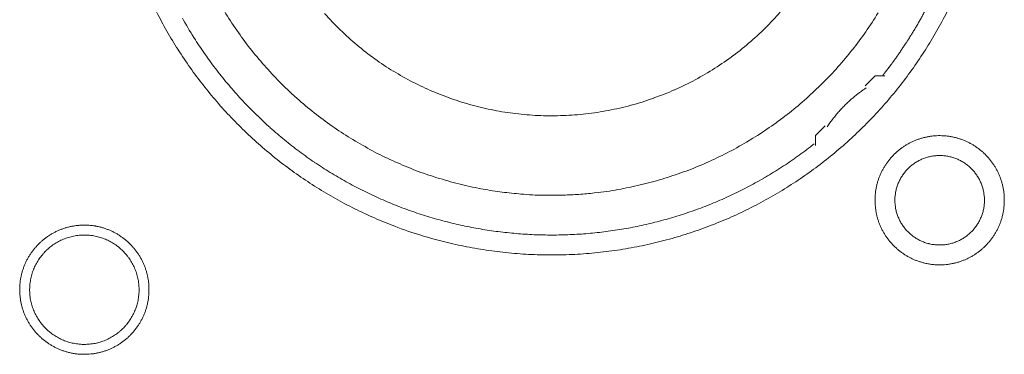
# Model space of a CAD drawing. Units: millimetres. Extents: x -560 to 1260, y -1157 to 1524.
# Drawn here: x 7 to 32, y -384 to -375 of the extents above; entities that cross this region are included whole.
import ezdxf

# ---------------------------------------------------------------- set-up
doc = ezdxf.new("R2010")
doc.units = ezdxf.units.MM
doc.header["$LTSCALE"] = 50.8
doc.layers.get('0').update_dxf_attribs({"lineweight": 0})
doc.layers.add('_U+30EC_U+30A4_U+30E4_U+30FC 1', color=7, linetype='Continuous', lineweight=0)

# ---------------------------------------------------------------- blocks, each defined once
blk = doc.blocks.new('グループ-6')
at = {"layer": '_U+30EC_U+30A4_U+30E4_U+30FC 1', "color": 0, "lineweight": 0, "flags": 128}
for points in [[(-304.736, -598.052, 0.01232), (-304.473, -598.54), (-304.473, -598.541, 0.01226), (-304.187, -599.015), (-304.187, -599.016, 0.012208), (-303.879, -599.474), (-303.879, -599.475, 0.012167), (-303.549, -599.917, 0.01213), (-303.199, -600.343, 0.012115), (-302.829, -600.751, 0.012111), (-302.439, -601.141, 0.01212), (-302.031, -601.512, 0.012141), (-301.605, -601.862, 0.012167), (-301.163, -602.191), (-301.162, -602.192, 0.012208), (-300.704, -602.5), (-300.703, -602.5, 0.01226), (-300.229, -602.786), (-300.229, -602.786, 0.01232), (-299.74, -603.049), (-299.739, -603.049, 0.012387), (-299.237, -603.288), (-299.236, -603.288, 0.01246), (-298.72, -603.503), (-298.653, -603.529, 0.018824), (-297.989, -603.757), (-297.922, -603.777, 0.012642), (-297.374, -603.928, 0.012708), (-296.818, -604.051), (-296.816, -604.052, 0.012768), (-296.251, -604.147), (-296.248, -604.147, 0.012816), (-295.674, -604.214), (-295.672, -604.214, 0.012853), (-295.09, -604.252), (-295.087, -604.252, 0.012839), (-294.498, -604.259), (-294.495, -604.259, 0.012857), (-293.909, -604.237), (-293.906, -604.237, 0.012835), (-293.328, -604.185), (-293.325, -604.184, 0.012793), (-292.756, -604.103), (-292.754, -604.103, 0.012739), (-292.193, -603.994), (-292.191, -603.994, 0.012675), (-291.641, -603.857), (-291.639, -603.857, 0.012605), (-291.1, -603.694), (-291.098, -603.693, 0.012532), (-290.57, -603.504), (-290.569, -603.504, 0.012459), (-290.053, -603.29), (-290.052, -603.289, 0.012387), (-289.55, -603.05), (-289.549, -603.05, 0.01232), (-289.06, -602.788), (-289.06, -602.787, 0.01226), (-288.585, -602.502), (-288.585, -602.501, 0.012208), (-288.126, -602.194), (-288.126, -602.193, 0.012167), (-287.683, -601.864, 0.01213), (-287.257, -601.514, 0.012115), (-286.849, -601.143, 0.012111), (-286.459, -600.754, 0.01212), (-286.089, -600.346, 0.012141), (-285.739, -599.92, 0.012167), (-285.409, -599.477), (-285.409, -599.477, 0.012209), (-285.101, -599.018), (-285.101, -599.018, 0.01226), (-284.815, -598.544), (-284.815, -598.543, 0.01232), (-284.552, -598.055)], [(-303.077, -597.91, 0.019727), (-302.77, -598.398), (-302.77, -598.399, 0.009818), (-302.437, -598.865), (-302.437, -598.866, 0.019522), (-302.078, -599.311), (-302.077, -599.312, 0.009725), (-301.694, -599.734, 0.019385), (-301.288, -600.133), (-301.147, -600.26, 0.019332), (-300.712, -600.626, 0.009668), (-300.256, -600.966, 0.019344), (-299.781, -601.278, 0.009694), (-299.288, -601.563), (-299.288, -601.564, 0.019443), (-298.778, -601.82), (-298.778, -601.82, 0.009767), (-298.254, -602.046), (-298.253, -602.047, 0.019621), (-297.714, -602.243), (-297.713, -602.243, 0.009871), (-297.162, -602.408), (-297.16, -602.408, 0.019844), (-296.597, -602.54), (-296.454, -602.568, 0.014981), (-295.972, -602.646, 0.010045), (-295.486, -602.7), (-295.435, -602.705, 0.020139), (-294.843, -602.735), (-294.743, -602.736, 0.010089), (-294.346, -602.732), (-294.345, -602.732, 0.010076), (-293.951, -602.712, 0.010047), (-293.557, -602.676), (-293.46, -602.665, 0.019991), (-292.883, -602.578), (-292.881, -602.577, 0.009949), (-292.315, -602.456), (-292.313, -602.456, 0.019765), (-291.758, -602.302), (-291.756, -602.302, 0.009836), (-291.213, -602.116), (-291.213, -602.116, 0.019553), (-290.683, -601.9), (-290.682, -601.899, 0.009738), (-290.168, -601.653, 0.019403), (-289.669, -601.377), (-289.506, -601.279, 0.01934), (-289.032, -600.967, 0.009666), (-288.575, -600.627, 0.019334), (-288.14, -600.261, 0.009686), (-287.726, -599.871), (-287.726, -599.871, 0.01942), (-287.335, -599.456), (-287.334, -599.456, 0.009752), (-286.968, -599.019), (-286.967, -599.018, 0.019588), (-286.625, -598.558), (-286.625, -598.558, 0.009852), (-286.31, -598.077)], [(-300.444, -598.092, 0.018807), (-300.045, -598.511), (-300.044, -598.512, 0.018669), (-299.617, -598.897), (-299.616, -598.898, 0.018536), (-299.165, -599.248), (-299.164, -599.249, 0.018418), (-298.69, -599.564), (-298.689, -599.564, 0.018324), (-298.195, -599.842), (-298.194, -599.843, 0.018261), (-297.681, -600.084, 0.018231), (-297.152, -600.287, 0.018251), (-296.609, -600.451, 0.018289), (-296.056, -600.575), (-296.055, -600.575, 0.018368), (-295.493, -600.658), (-295.492, -600.658, 0.018474), (-294.924, -600.7), (-294.923, -600.7, 0.018601), (-294.35, -600.699), (-294.348, -600.699, 0.018738), (-293.774, -600.656), (-293.771, -600.656, 0.018874), (-293.197, -600.569), (-293.195, -600.568, 0.018993), (-292.623, -600.436), (-292.62, -600.436, 0.019045), (-292.055, -600.259), (-292.052, -600.258, 0.019016), (-291.506, -600.041), (-291.503, -600.04, 0.018906), (-290.98, -599.784), (-290.978, -599.783, 0.018773), (-290.48, -599.491), (-290.478, -599.49, 0.018635), (-290.007, -599.165), (-290.005, -599.164, 0.018505), (-289.561, -598.805), (-289.561, -598.805, 0.018392), (-289.145, -598.416), (-289.145, -598.416, 0.018305), (-288.76, -597.998)], [(-304.077, -598.207), (-304.048, -598.26, 0.016483), (-303.745, -598.764), (-303.713, -598.814, 0.011051), (-303.446, -599.208, 0.011094), (-303.161, -599.59), (-303.16, -599.591, 0.011132), (-302.856, -599.963), (-302.855, -599.964, 0.011164), (-302.533, -600.325), (-302.532, -600.326, 0.011166), (-302.191, -600.675), (-302.189, -600.676, 0.011171), (-301.835, -601.008), (-301.834, -601.009, 0.011149), (-301.467, -601.322), (-301.466, -601.323, 0.011114), (-301.089, -601.617), (-301.088, -601.618, 0.011073), (-300.701, -601.894), (-300.7, -601.895, 0.011027), (-300.303, -602.151), (-300.302, -602.152, 0.010977), (-299.897, -602.39), (-299.896, -602.39, 0.010926), (-299.482, -602.609), (-299.481, -602.609, 0.010874), (-299.06, -602.809), (-299.059, -602.809, 0.010824), (-298.631, -602.99), (-298.631, -602.99, 0.010777), (-298.196, -603.152), (-298.196, -603.152, 0.010733), (-297.756, -603.295), (-297.755, -603.295, 0.010694), (-297.311, -603.418), (-297.31, -603.418, 0.010661), (-296.862, -603.522), (-296.861, -603.522, 0.010635), (-296.409, -603.607, 0.010612), (-295.953, -603.672, 0.010602), (-295.496, -603.718, 0.0106), (-295.037, -603.745, 0.010606), (-294.577, -603.752, 0.01062), (-294.117, -603.74, 0.010635), (-293.658, -603.708), (-293.658, -603.708, 0.010661), (-293.2, -603.656), (-293.199, -603.656, 0.010694), (-292.743, -603.585), (-292.743, -603.585, 0.010733), (-292.29, -603.494), (-292.289, -603.494, 0.010777), (-291.839, -603.383), (-291.838, -603.383, 0.010824), (-291.392, -603.253), (-291.392, -603.253, 0.010875), (-290.95, -603.103), (-290.949, -603.103, 0.010926), (-290.513, -602.933), (-290.512, -602.932, 0.010977), (-290.082, -602.743), (-290.081, -602.743, 0.011027), (-289.657, -602.533), (-289.656, -602.533, 0.011073), (-289.24, -602.304), (-289.238, -602.303, 0.011114), (-288.83, -602.054), (-288.829, -602.053, 0.011149), (-288.429, -601.784), (-288.427, -601.783, 0.011171), (-288.037, -601.495), (-288.036, -601.494, 0.002789), (-287.94, -601.419, 0.002789)], [(-286.611, -599.992), (-286.623, -599.999, 0.007471), (-286.691, -600.045, 0.004587), (-286.758, -600.093), (-286.763, -600.097, 0.009163), (-286.838, -600.153), (-286.851, -600.163, 0.009148), (-286.948, -600.242, 0.009142), (-287.042, -600.325, 0.009139), (-287.134, -600.411, 0.009139), (-287.222, -600.5, 0.009142), (-287.306, -600.592, 0.009148), (-287.388, -600.688, 0.009152), (-287.465, -600.786), (-287.467, -600.788, 0.009163), (-287.539, -600.886), (-287.54, -600.888, 0.008602), (-287.606, -600.985), (-287.608, -600.989)], [(-286.388, -602.863), (-286.388, -602.869, 0.010252), (-286.386, -602.947, 0.013375), (-286.38, -603.025), (-286.38, -603.031, 0.013335), (-286.368, -603.118), (-286.368, -603.118, 0.013279), (-286.353, -603.204), (-286.353, -603.204, 0.013212), (-286.333, -603.288), (-286.333, -603.288, 0.013137), (-286.309, -603.371), (-286.309, -603.371, 0.013058), (-286.28, -603.451), (-286.28, -603.451, 0.012978), (-286.248, -603.53), (-286.248, -603.53, 0.012901), (-286.212, -603.607), (-286.211, -603.607, 0.012828), (-286.172, -603.681), (-286.171, -603.681, 0.012763), (-286.128, -603.753), (-286.128, -603.753, 0.012708), (-286.081, -603.823), (-286.081, -603.823, 0.012664), (-286.03, -603.89, 0.012628), (-285.976, -603.954, 0.012613), (-285.919, -604.016, 0.012612), (-285.859, -604.074, 0.012626), (-285.796, -604.13, 0.012647), (-285.731, -604.182), (-285.731, -604.182, 0.012684), (-285.662, -604.231), (-285.662, -604.231, 0.012734), (-285.592, -604.276), (-285.592, -604.276, 0.012795), (-285.518, -604.318), (-285.518, -604.318, 0.012864), (-285.443, -604.356), (-285.443, -604.356, 0.012939), (-285.365, -604.391), (-285.365, -604.391, 0.013018), (-285.285, -604.421), (-285.285, -604.421, 0.013098), (-285.204, -604.447), (-285.204, -604.447, 0.013177), (-285.12, -604.469), (-285.115, -604.471, 0.016567), (-285.019, -604.49), (-285.014, -604.491, 0.013321), (-284.926, -604.504, 0.013372), (-284.838, -604.511), (-284.838, -604.511, 0.013378), (-284.749, -604.514), (-284.748, -604.514, 0.013396), (-284.659, -604.512), (-284.658, -604.512, 0.013376), (-284.57, -604.506), (-284.57, -604.506, 0.013336), (-284.483, -604.495), (-284.482, -604.495, 0.01328), (-284.397, -604.479), (-284.396, -604.479, 0.013213), (-284.312, -604.459), (-284.312, -604.459, 0.013138), (-284.23, -604.435), (-284.23, -604.435, 0.013059), (-284.149, -604.406), (-284.149, -604.406, 0.012979), (-284.07, -604.374), (-284.07, -604.374, 0.012901), (-283.994, -604.338), (-283.994, -604.338, 0.012829), (-283.919, -604.298), (-283.919, -604.298, 0.012764), (-283.847, -604.254), (-283.847, -604.254, 0.012708), (-283.777, -604.207), (-283.777, -604.207, 0.012664), (-283.71, -604.156, 0.012628), (-283.646, -604.103, 0.012613), (-283.585, -604.046, 0.012612), (-283.526, -603.986, 0.012626), (-283.471, -603.923, 0.012647), (-283.418, -603.857), (-283.418, -603.857, 0.012685), (-283.37, -603.789), (-283.37, -603.789, 0.012734), (-283.324, -603.718), (-283.324, -603.718, 0.012795), (-283.282, -603.645), (-283.282, -603.645, 0.012864), (-283.244, -603.569), (-283.244, -603.569, 0.012939), (-283.21, -603.491), (-283.21, -603.491, 0.013018), (-283.179, -603.412), (-283.179, -603.412, 0.0131), (-283.153, -603.33), (-283.151, -603.325, 0.01648), (-283.127, -603.231), (-283.126, -603.226, 0.013264), (-283.109, -603.14, 0.013321), (-283.097, -603.053), (-283.097, -603.053, 0.013374), (-283.089, -602.965), (-283.089, -602.964, 0.013373), (-283.086, -602.875), (-283.086, -602.875, 0.013387), (-283.088, -602.785), (-283.088, -602.785, 0.013376), (-283.094, -602.696), (-283.094, -602.696, 0.013335), (-283.105, -602.609), (-283.106, -602.609, 0.01328), (-283.121, -602.523), (-283.121, -602.523, 0.013212), (-283.141, -602.439), (-283.141, -602.438, 0.013138), (-283.165, -602.356), (-283.165, -602.356, 0.013059), (-283.194, -602.275), (-283.194, -602.275, 0.012979), (-283.226, -602.197), (-283.226, -602.196, 0.012901), (-283.262, -602.12), (-283.262, -602.12, 0.012829), (-283.302, -602.046), (-283.302, -602.045, 0.012764), (-283.346, -601.973), (-283.346, -601.973, 0.012708), (-283.393, -601.904), (-283.393, -601.904, 0.012664), (-283.444, -601.837, 0.012628), (-283.498, -601.772, 0.012613), (-283.555, -601.711, 0.012612), (-283.615, -601.652, 0.012626), (-283.677, -601.597, 0.012647), (-283.743, -601.545), (-283.743, -601.545, 0.012684), (-283.811, -601.496), (-283.811, -601.496, 0.012734), (-283.882, -601.45), (-283.882, -601.45, 0.012794), (-283.955, -601.409), (-283.956, -601.409, 0.012863), (-284.031, -601.37), (-284.031, -601.37, 0.012939), (-284.109, -601.336), (-284.109, -601.336, 0.013018), (-284.188, -601.306), (-284.189, -601.306, 0.013097), (-284.27, -601.279), (-284.27, -601.279, 0.013177), (-284.353, -601.257), (-284.359, -601.256, 0.016566), (-284.455, -601.236), (-284.46, -601.235, 0.013321), (-284.547, -601.223, 0.013371), (-284.635, -601.215), (-284.636, -601.215, 0.013377), (-284.725, -601.212), (-284.726, -601.212, 0.013396), (-284.815, -601.214), (-284.815, -601.214, 0.013376), (-284.904, -601.221), (-284.904, -601.221, 0.013336), (-284.991, -601.232), (-284.992, -601.232, 0.01328), (-285.077, -601.247), (-285.077, -601.247, 0.013213), (-285.161, -601.267), (-285.162, -601.267, 0.013138), (-285.244, -601.292), (-285.244, -601.292, 0.013058), (-285.325, -601.32), (-285.325, -601.32, 0.012979), (-285.404, -601.352), (-285.404, -601.352, 0.012901), (-285.48, -601.389), (-285.48, -601.389, 0.012828), (-285.555, -601.429), (-285.555, -601.429, 0.012763), (-285.627, -601.472), (-285.627, -601.472, 0.012708), (-285.696, -601.519), (-285.696, -601.519, 0.012664), (-285.763, -601.57, 0.012628), (-285.828, -601.624, 0.012613), (-285.889, -601.681, 0.012612), (-285.948, -601.741, 0.012626), (-286.003, -601.804, 0.012647), (-286.055, -601.869), (-286.055, -601.869, 0.012685), (-286.104, -601.938), (-286.104, -601.938, 0.012734), (-286.15, -602.008), (-286.15, -602.008, 0.012795), (-286.192, -602.082), (-286.192, -602.082, 0.012864), (-286.23, -602.157), (-286.23, -602.157, 0.012939), (-286.264, -602.235), (-286.264, -602.235, 0.013019), (-286.295, -602.315), (-286.295, -602.315, 0.013099), (-286.321, -602.396), (-286.321, -602.396, 0.013176), (-286.343, -602.48), (-286.343, -602.48, 0.013248), (-286.361, -602.565), (-286.361, -602.565, 0.01331), (-286.375, -602.651), (-286.375, -602.652, 0.013364), (-286.383, -602.739), (-286.384, -602.745, 0.016733), (-286.388, -602.846), (-286.388, -602.851), (-286.388, -602.863)], [(-285.88, -602.863), (-285.88, -602.88, 0.020788), (-285.876, -602.955), (-285.875, -602.966, 0.0118), (-285.869, -603.019), (-285.869, -603.019, 0.011749), (-285.861, -603.072), (-285.861, -603.072, 0.0117), (-285.85, -603.124), (-285.85, -603.124, 0.011645), (-285.837, -603.175), (-285.837, -603.176, 0.011585), (-285.821, -603.226), (-285.821, -603.226, 0.011523), (-285.804, -603.275), (-285.804, -603.275, 0.011461), (-285.784, -603.323), (-285.784, -603.323, 0.011401), (-285.762, -603.37), (-285.762, -603.37, 0.011343), (-285.738, -603.416), (-285.738, -603.416, 0.011291), (-285.712, -603.46), (-285.712, -603.46, 0.011245), (-285.684, -603.504), (-285.684, -603.504, 0.011206), (-285.654, -603.545), (-285.654, -603.545, 0.011175), (-285.623, -603.586, 0.01115), (-285.589, -603.625, 0.01114), (-285.554, -603.662, 0.011139), (-285.518, -603.698, 0.011149), (-285.479, -603.732, 0.011168), (-285.44, -603.765, 0.011189), (-285.399, -603.795), (-285.399, -603.795, 0.011224), (-285.356, -603.824), (-285.356, -603.824, 0.011267), (-285.312, -603.851), (-285.312, -603.851, 0.011316), (-285.267, -603.876), (-285.267, -603.876, 0.011371), (-285.221, -603.899), (-285.221, -603.899, 0.011431), (-285.173, -603.92), (-285.173, -603.92, 0.011492), (-285.124, -603.939), (-285.124, -603.939, 0.011555), (-285.075, -603.956), (-285.071, -603.957, 0.014528), (-285.014, -603.972), (-285.011, -603.973, 0.011687), (-284.959, -603.985, 0.011738), (-284.907, -603.994), (-284.907, -603.994, 0.011779), (-284.853, -604), (-284.853, -604, 0.011817), (-284.799, -604.005), (-284.799, -604.005, 0.011814), (-284.744, -604.006), (-284.744, -604.006, 0.011825), (-284.689, -604.005), (-284.689, -604.005, 0.011818), (-284.635, -604.002), (-284.635, -604.002, 0.011789), (-284.581, -603.996), (-284.581, -603.996, 0.011749), (-284.528, -603.987), (-284.528, -603.987, 0.0117), (-284.476, -603.976), (-284.476, -603.976, 0.011645), (-284.425, -603.963), (-284.425, -603.963, 0.011585), (-284.375, -603.948), (-284.375, -603.948, 0.011523), (-284.326, -603.93), (-284.325, -603.93, 0.011461), (-284.277, -603.91), (-284.277, -603.91, 0.0114), (-284.23, -603.888), (-284.23, -603.888, 0.011343), (-284.185, -603.864), (-284.185, -603.864, 0.011291), (-284.14, -603.838), (-284.14, -603.838, 0.011244), (-284.097, -603.81), (-284.097, -603.81, 0.011206), (-284.055, -603.78), (-284.055, -603.78, 0.011175), (-284.014, -603.749, 0.01115), (-283.975, -603.716, 0.011139), (-283.938, -603.681, 0.011139), (-283.902, -603.644, 0.011149), (-283.868, -603.606, 0.011168), (-283.836, -603.566, 0.011189), (-283.805, -603.525), (-283.805, -603.525, 0.011224), (-283.776, -603.482), (-283.776, -603.482, 0.011267), (-283.749, -603.438), (-283.749, -603.438, 0.011316), (-283.724, -603.393), (-283.724, -603.393, 0.011372), (-283.701, -603.347), (-283.701, -603.347, 0.011431), (-283.68, -603.299), (-283.68, -603.299, 0.011492), (-283.661, -603.251), (-283.661, -603.251, 0.011555), (-283.645, -603.201), (-283.645, -603.201, 0.011616), (-283.63, -603.15), (-283.63, -603.15, 0.011674), (-283.618, -603.099), (-283.618, -603.099, 0.011726), (-283.609, -603.046), (-283.609, -603.046, 0.011771), (-283.601, -602.993), (-283.601, -602.993, 0.011813), (-283.596, -602.939), (-283.596, -602.935, 0.014765), (-283.594, -602.874), (-283.594, -602.87, 0.011817), (-283.595, -602.815), (-283.595, -602.815, 0.011819), (-283.598, -602.761), (-283.599, -602.761, 0.011789), (-283.605, -602.707), (-283.605, -602.707, 0.011749), (-283.613, -602.654), (-283.613, -602.654, 0.011701), (-283.624, -602.602), (-283.624, -602.602, 0.011645), (-283.637, -602.551), (-283.637, -602.551, 0.011585), (-283.653, -602.501), (-283.653, -602.501, 0.011523), (-283.67, -602.452), (-283.67, -602.452, 0.011461), (-283.69, -602.404), (-283.69, -602.404, 0.0114), (-283.712, -602.357), (-283.712, -602.357, 0.011343), (-283.736, -602.311), (-283.736, -602.311, 0.011291), (-283.762, -602.266), (-283.762, -602.266, 0.011244), (-283.79, -602.223), (-283.79, -602.223, 0.011206), (-283.82, -602.181), (-283.82, -602.181, 0.011175), (-283.851, -602.141, 0.01115), (-283.885, -602.102, 0.011139), (-283.92, -602.064, 0.011139), (-283.956, -602.028, 0.011149), (-283.994, -601.994, 0.011168), (-284.034, -601.962, 0.011189), (-284.075, -601.931), (-284.075, -601.931, 0.011224), (-284.118, -601.902), (-284.118, -601.902, 0.011267), (-284.162, -601.875), (-284.162, -601.875, 0.011317), (-284.207, -601.85), (-284.207, -601.85, 0.011372), (-284.253, -601.827), (-284.253, -601.827, 0.011431), (-284.301, -601.806), (-284.301, -601.806, 0.011493), (-284.349, -601.788), (-284.35, -601.788, 0.011555), (-284.399, -601.771), (-284.399, -601.771, 0.011616), (-284.45, -601.757), (-284.45, -601.757, 0.011674), (-284.501, -601.745), (-284.502, -601.745, 0.011727), (-284.554, -601.735), (-284.554, -601.735, 0.011771), (-284.607, -601.728), (-284.607, -601.728, 0.011814), (-284.661, -601.723), (-284.665, -601.722, 0.014762), (-284.726, -601.72), (-284.73, -601.72, 0.011811), (-284.785, -601.721), (-284.785, -601.721, 0.01182), (-284.839, -601.725), (-284.839, -601.725, 0.01179), (-284.893, -601.731), (-284.893, -601.731, 0.01175), (-284.946, -601.739), (-284.946, -601.739, 0.011701), (-284.998, -601.75), (-284.998, -601.75, 0.011646), (-285.049, -601.763), (-285.049, -601.763, 0.011586), (-285.099, -601.779), (-285.099, -601.779, 0.011524), (-285.148, -601.797), (-285.148, -601.797, 0.011462), (-285.196, -601.816), (-285.197, -601.816, 0.011401), (-285.243, -601.838), (-285.244, -601.838, 0.011344), (-285.289, -601.862), (-285.289, -601.862, 0.011291), (-285.334, -601.888), (-285.334, -601.888, 0.011245), (-285.377, -601.916), (-285.377, -601.916, 0.011206), (-285.419, -601.946), (-285.419, -601.946, 0.011175), (-285.459, -601.977, 0.01115), (-285.498, -602.011, 0.01114), (-285.536, -602.046, 0.011139), (-285.572, -602.082, 0.011149), (-285.606, -602.121, 0.011168), (-285.638, -602.16, 0.011189), (-285.669, -602.201), (-285.669, -602.202, 0.011224), (-285.698, -602.244), (-285.698, -602.244, 0.011267), (-285.725, -602.288), (-285.725, -602.288, 0.011316), (-285.75, -602.333), (-285.75, -602.333, 0.011371), (-285.773, -602.379), (-285.773, -602.38, 0.01143), (-285.794, -602.427), (-285.794, -602.427, 0.011492), (-285.813, -602.476), (-285.813, -602.476, 0.011554), (-285.829, -602.525), (-285.829, -602.525, 0.011615), (-285.844, -602.576), (-285.844, -602.576, 0.011673), (-285.856, -602.628), (-285.856, -602.628, 0.011725), (-285.865, -602.68), (-285.865, -602.68, 0.01177), (-285.873, -602.733), (-285.873, -602.734, 0.011809), (-285.878, -602.787), (-285.878, -602.791, 0.01478), (-285.88, -602.852), (-285.88, -602.856), (-285.88, -602.863)], [(-308.232, -605.149), (-308.232, -605.155, 0.010252), (-308.23, -605.233, 0.013375), (-308.224, -605.311), (-308.224, -605.317, 0.013335), (-308.212, -605.404), (-308.212, -605.404, 0.013279), (-308.197, -605.49), (-308.197, -605.49, 0.013212), (-308.177, -605.574), (-308.177, -605.574, 0.013137), (-308.153, -605.657), (-308.153, -605.657, 0.013058), (-308.124, -605.737), (-308.124, -605.737, 0.012978), (-308.092, -605.816), (-308.092, -605.816, 0.012901), (-308.056, -605.893), (-308.055, -605.893, 0.012828), (-308.015, -605.967), (-308.015, -605.967, 0.012763), (-307.972, -606.039), (-307.972, -606.039, 0.012708), (-307.925, -606.109), (-307.925, -606.109, 0.012664), (-307.874, -606.176, 0.012628), (-307.82, -606.24, 0.012613), (-307.763, -606.302, 0.012612), (-307.703, -606.36, 0.012626), (-307.64, -606.416, 0.012647), (-307.575, -606.468), (-307.575, -606.468, 0.012684), (-307.506, -606.517), (-307.506, -606.517, 0.012734), (-307.436, -606.562), (-307.436, -606.562, 0.012795), (-307.362, -606.604), (-307.362, -606.604, 0.012864), (-307.287, -606.642), (-307.287, -606.642, 0.012939), (-307.209, -606.677), (-307.209, -606.677, 0.013018), (-307.129, -606.707), (-307.129, -606.707, 0.013098), (-307.048, -606.733), (-307.048, -606.733, 0.013177), (-306.964, -606.755), (-306.959, -606.757, 0.016567), (-306.863, -606.776), (-306.858, -606.777, 0.013321), (-306.77, -606.79, 0.013372), (-306.682, -606.797), (-306.682, -606.797, 0.013378), (-306.593, -606.8), (-306.592, -606.8, 0.013396), (-306.503, -606.798), (-306.502, -606.798, 0.013376), (-306.414, -606.792), (-306.414, -606.792, 0.013336), (-306.327, -606.781), (-306.326, -606.781, 0.01328), (-306.241, -606.765), (-306.24, -606.765, 0.013213), (-306.156, -606.745), (-306.156, -606.745, 0.013138), (-306.074, -606.721), (-306.074, -606.721, 0.013059), (-305.993, -606.692), (-305.993, -606.692, 0.012979), (-305.914, -606.66), (-305.914, -606.66, 0.012901), (-305.838, -606.624), (-305.838, -606.624, 0.012829), (-305.763, -606.584), (-305.763, -606.584, 0.012764), (-305.691, -606.54), (-305.691, -606.54, 0.012708), (-305.621, -606.493), (-305.621, -606.493, 0.012664), (-305.554, -606.442, 0.012628), (-305.49, -606.389, 0.012613), (-305.429, -606.332, 0.012612), (-305.37, -606.272, 0.012626), (-305.315, -606.209, 0.012647), (-305.262, -606.143), (-305.262, -606.143, 0.012685), (-305.214, -606.075), (-305.214, -606.075, 0.012734), (-305.168, -606.004), (-305.168, -606.004, 0.012795), (-305.126, -605.931), (-305.126, -605.931, 0.012864), (-305.088, -605.855), (-305.088, -605.855, 0.012939), (-305.054, -605.777), (-305.054, -605.777, 0.013018), (-305.023, -605.698), (-305.023, -605.698, 0.0131), (-304.997, -605.616), (-304.995, -605.611, 0.01648), (-304.971, -605.517), (-304.97, -605.512, 0.013264), (-304.953, -605.426, 0.013321), (-304.941, -605.339), (-304.941, -605.339, 0.013374), (-304.933, -605.251), (-304.933, -605.25, 0.013373), (-304.93, -605.161), (-304.93, -605.161, 0.013387), (-304.932, -605.071), (-304.932, -605.071, 0.013376), (-304.938, -604.982), (-304.938, -604.982, 0.013335), (-304.949, -604.895), (-304.95, -604.895, 0.01328), (-304.965, -604.809), (-304.965, -604.809, 0.013212), (-304.985, -604.725), (-304.985, -604.724, 0.013138), (-305.009, -604.642), (-305.009, -604.642, 0.013059), (-305.038, -604.561), (-305.038, -604.561, 0.012979), (-305.07, -604.483), (-305.07, -604.482, 0.012901), (-305.106, -604.406), (-305.106, -604.406, 0.012829), (-305.146, -604.332), (-305.146, -604.331, 0.012764), (-305.19, -604.259), (-305.19, -604.259, 0.012708), (-305.237, -604.19), (-305.237, -604.19, 0.012664), (-305.288, -604.123, 0.012628), (-305.342, -604.058, 0.012613), (-305.399, -603.997, 0.012612), (-305.459, -603.938, 0.012626), (-305.521, -603.883, 0.012647), (-305.587, -603.831), (-305.587, -603.831, 0.012684), (-305.655, -603.782), (-305.655, -603.782, 0.012734), (-305.726, -603.736), (-305.726, -603.736, 0.012794), (-305.799, -603.695), (-305.8, -603.695, 0.012863), (-305.875, -603.656), (-305.875, -603.656, 0.012939), (-305.953, -603.622), (-305.953, -603.622, 0.013018), (-306.032, -603.592), (-306.033, -603.592, 0.013097), (-306.114, -603.565), (-306.114, -603.565, 0.013177), (-306.197, -603.543), (-306.203, -603.542, 0.016566), (-306.299, -603.522), (-306.304, -603.521, 0.013321), (-306.391, -603.509, 0.013371), (-306.479, -603.501), (-306.48, -603.501, 0.013377), (-306.569, -603.498), (-306.57, -603.498, 0.013396), (-306.659, -603.5), (-306.659, -603.5, 0.013376), (-306.748, -603.507), (-306.748, -603.507, 0.013336), (-306.835, -603.518), (-306.836, -603.518, 0.01328), (-306.921, -603.533), (-306.921, -603.533, 0.013213), (-307.005, -603.553), (-307.006, -603.553, 0.013138), (-307.088, -603.578), (-307.088, -603.578, 0.013058), (-307.169, -603.606), (-307.169, -603.606, 0.012979), (-307.248, -603.638), (-307.248, -603.638, 0.012901), (-307.324, -603.675), (-307.324, -603.675, 0.012828), (-307.399, -603.715), (-307.399, -603.715, 0.012763), (-307.471, -603.758), (-307.471, -603.758, 0.012708), (-307.54, -603.805), (-307.54, -603.805, 0.012664), (-307.607, -603.856, 0.012628), (-307.672, -603.91, 0.012613), (-307.733, -603.967, 0.012612), (-307.792, -604.027, 0.012626), (-307.847, -604.09, 0.012647), (-307.899, -604.155), (-307.899, -604.155, 0.012685), (-307.948, -604.224), (-307.948, -604.224, 0.012734), (-307.994, -604.294), (-307.994, -604.294, 0.012795), (-308.036, -604.368), (-308.036, -604.368, 0.012864), (-308.074, -604.443), (-308.074, -604.443, 0.012939), (-308.108, -604.521), (-308.108, -604.521, 0.013019), (-308.139, -604.601), (-308.139, -604.601, 0.013099), (-308.165, -604.682), (-308.165, -604.682, 0.013176), (-308.187, -604.766), (-308.187, -604.766, 0.013248), (-308.205, -604.851), (-308.205, -604.851, 0.01331), (-308.219, -604.937), (-308.219, -604.938, 0.013364), (-308.227, -605.025), (-308.228, -605.031, 0.016733), (-308.232, -605.132), (-308.232, -605.137), (-308.232, -605.149)], [(-307.978, -605.149), (-307.978, -605.167, 0.0191), (-307.974, -605.256), (-307.973, -605.266, 0.01263), (-307.966, -605.336), (-307.966, -605.336, 0.012577), (-307.955, -605.405), (-307.955, -605.405, 0.012521), (-307.94, -605.473), (-307.94, -605.473, 0.012457), (-307.923, -605.54), (-307.923, -605.54, 0.012388), (-307.902, -605.605), (-307.902, -605.605, 0.012316), (-307.878, -605.669), (-307.878, -605.669, 0.012245), (-307.851, -605.732), (-307.851, -605.732, 0.012177), (-307.821, -605.793), (-307.821, -605.793, 0.012114), (-307.789, -605.852), (-307.789, -605.852, 0.012057), (-307.753, -605.909), (-307.753, -605.909, 0.012009), (-307.715, -605.965), (-307.715, -605.965, 0.01197), (-307.675, -606.018, 0.011938), (-307.632, -606.07, 0.011924), (-307.587, -606.119, 0.011922), (-307.539, -606.166, 0.011932), (-307.489, -606.211, 0.011954), (-307.437, -606.253, 0.011979), (-307.383, -606.293), (-307.383, -606.293, 0.012021), (-307.327, -606.331), (-307.327, -606.331, 0.012071), (-307.269, -606.365), (-307.269, -606.365, 0.01213), (-307.21, -606.397), (-307.21, -606.397, 0.012195), (-307.148, -606.426), (-307.148, -606.426, 0.012264), (-307.086, -606.452), (-307.085, -606.452, 0.012336), (-307.021, -606.475), (-307.021, -606.476, 0.012407), (-306.955, -606.495), (-306.955, -606.496, 0.012475), (-306.888, -606.512), (-306.888, -606.512, 0.012537), (-306.82, -606.526), (-306.82, -606.526, 0.01259), (-306.75, -606.536), (-306.75, -606.536, 0.012641), (-306.68, -606.543), (-306.675, -606.543, 0.0158), (-306.595, -606.546), (-306.59, -606.546, 0.012644), (-306.518, -606.545), (-306.518, -606.545, 0.012648), (-306.447, -606.54), (-306.447, -606.54, 0.012612), (-306.377, -606.531), (-306.377, -606.531, 0.012564), (-306.308, -606.52), (-306.308, -606.52, 0.012506), (-306.241, -606.504), (-306.24, -606.504, 0.01244), (-306.174, -606.486), (-306.174, -606.486, 0.012371), (-306.109, -606.464), (-306.109, -606.464, 0.012299), (-306.045, -606.44), (-306.045, -606.44, 0.012229), (-305.983, -606.412), (-305.983, -606.412, 0.012162), (-305.923, -606.382), (-305.923, -606.382, 0.0121), (-305.864, -606.348), (-305.864, -606.348, 0.012045), (-305.807, -606.312), (-305.807, -606.312, 0.011999), (-305.752, -606.274), (-305.752, -606.274, 0.011963), (-305.699, -606.233, 0.011934), (-305.648, -606.189, 0.011923), (-305.599, -606.143, 0.011924), (-305.553, -606.095, 0.011937), (-305.508, -606.044, 0.011955), (-305.467, -605.992), (-305.467, -605.992, 0.011989), (-305.427, -605.937), (-305.427, -605.937, 0.012032), (-305.391, -605.881), (-305.391, -605.881, 0.012085), (-305.357, -605.823), (-305.357, -605.823, 0.012145), (-305.326, -605.763), (-305.326, -605.763, 0.012211), (-305.297, -605.701), (-305.297, -605.701, 0.012281), (-305.272, -605.638), (-305.27, -605.634, 0.012352), (-305.251, -605.577, 0.009311), (-305.234, -605.52), (-305.234, -605.519, 0.012474), (-305.219, -605.461), (-305.218, -605.456, 0.012536), (-305.204, -605.388), (-305.204, -605.388, 0.012589), (-305.194, -605.319), (-305.194, -605.319, 0.012634), (-305.187, -605.248), (-305.187, -605.248, 0.012647), (-305.184, -605.177), (-305.184, -605.176, 0.012652), (-305.185, -605.105), (-305.185, -605.104, 0.012653), (-305.189, -605.033), (-305.189, -605.033, 0.012622), (-305.196, -604.963), (-305.196, -604.963, 0.012577), (-305.207, -604.894), (-305.207, -604.894, 0.012521), (-305.222, -604.826), (-305.222, -604.825, 0.012457), (-305.239, -604.759), (-305.239, -604.759, 0.012388), (-305.26, -604.693), (-305.26, -604.693, 0.012317), (-305.284, -604.629), (-305.284, -604.629, 0.012246), (-305.311, -604.567), (-305.311, -604.567, 0.012178), (-305.341, -604.506), (-305.341, -604.506, 0.012114), (-305.373, -604.447), (-305.373, -604.447, 0.012057), (-305.408, -604.389), (-305.408, -604.389, 0.012009), (-305.446, -604.334), (-305.446, -604.334, 0.01197), (-305.487, -604.28, 0.011938), (-305.53, -604.229, 0.011924), (-305.575, -604.18, 0.011922), (-305.623, -604.132, 0.011932), (-305.673, -604.088, 0.011954), (-305.725, -604.045, 0.011979), (-305.779, -604.005), (-305.779, -604.005, 0.01202), (-305.835, -603.968), (-305.835, -603.968, 0.012071), (-305.893, -603.933), (-305.893, -603.933, 0.01213), (-305.952, -603.901), (-305.952, -603.901, 0.012195), (-306.013, -603.872), (-306.014, -603.872, 0.012264), (-306.076, -603.846), (-306.076, -603.846, 0.012335), (-306.141, -603.823), (-306.141, -603.823, 0.012406), (-306.206, -603.803), (-306.207, -603.803, 0.012474), (-306.274, -603.786), (-306.274, -603.786, 0.012536), (-306.342, -603.773), (-306.342, -603.773, 0.01259), (-306.411, -603.762), (-306.412, -603.762, 0.012641), (-306.482, -603.756), (-306.487, -603.755, 0.015799), (-306.567, -603.752), (-306.572, -603.752, 0.012644), (-306.643, -603.754), (-306.644, -603.754, 0.012649), (-306.714, -603.759), (-306.715, -603.759, 0.012613), (-306.785, -603.767), (-306.785, -603.767, 0.012565), (-306.854, -603.779), (-306.854, -603.779, 0.012506), (-306.921, -603.794), (-306.921, -603.794, 0.012441), (-306.988, -603.812), (-306.988, -603.812, 0.012371), (-307.053, -603.834), (-307.053, -603.834, 0.0123), (-307.117, -603.859), (-307.117, -603.859, 0.012229), (-307.179, -603.886), (-307.179, -603.886, 0.012162), (-307.239, -603.917), (-307.239, -603.917, 0.0121), (-307.298, -603.95), (-307.298, -603.95, 0.012045), (-307.355, -603.986), (-307.355, -603.986, 0.011999), (-307.41, -604.025), (-307.41, -604.025, 0.011963), (-307.463, -604.066, 0.011934), (-307.514, -604.109, 0.011922), (-307.563, -604.155, 0.011923), (-307.609, -604.203, 0.011936), (-307.653, -604.254, 0.011955), (-307.695, -604.306), (-307.695, -604.306, 0.011988), (-307.734, -604.361), (-307.734, -604.361, 0.012032), (-307.771, -604.417), (-307.771, -604.417, 0.012085), (-307.805, -604.476), (-307.805, -604.476, 0.012145), (-307.836, -604.536), (-307.836, -604.536, 0.012211), (-307.865, -604.597), (-307.865, -604.597, 0.012281), (-307.89, -604.66), (-307.89, -604.661, 0.012352), (-307.912, -604.725), (-307.913, -604.725, 0.012423), (-307.932, -604.791), (-307.932, -604.791, 0.01249), (-307.948, -604.859), (-307.948, -604.859, 0.01255), (-307.96, -604.927), (-307.96, -604.928, 0.012601), (-307.97, -604.997), (-307.97, -604.997, 0.012639), (-307.976, -605.068), (-307.976, -605.068, 0.012656), (-307.978, -605.14), (-307.978, -605.14), (-307.978, -605.149)]]:
    blk.add_lwpolyline(points, format="xyb", dxfattribs=at)
for points in [[(-286.642, -599.942), (-286.388, -599.688), (-286.134, -599.688)], [(-287.912, -601.466), (-287.912, -601.212), (-287.658, -600.958)]]:
    blk.add_lwpolyline(points, dxfattribs=at)
at = {"layer": '_U+30EC_U+30A4_U+30E4_U+30FC 1', "color": 0, "lineweight": 0}
blk.add_rational_spline([(-286.184, -599.664), (-286.166, -599.64), (-286.083, -599.535), (-286, -599.429), (-285.922, -599.32), (-285.892, -599.278), (-285.861, -599.235), (-285.724, -599.043), (-285.595, -598.844), (-285.594, -598.844), (-285.594, -598.844), (-285.466, -598.646), (-285.346, -598.443), (-285.346, -598.443), (-285.345, -598.442), (-285.226, -598.24), (-285.115, -598.032), (-285.115, -598.032), (-285.115, -598.032), (-285.005, -597.825), (-284.904, -597.613), (-284.903, -597.613), (-284.903, -597.613), (-284.802, -597.401), (-284.711, -597.186), (-284.711, -597.186), (-284.71, -597.185), (-284.619, -596.97), (-284.537, -596.751), (-284.455, -596.532), (-284.382, -596.31), (-284.309, -596.088), (-284.247, -595.863), (-284.184, -595.638), (-284.131, -595.411), (-284.077, -595.183), (-284.034, -594.954), (-283.991, -594.724), (-283.958, -594.493), (-283.924, -594.261), (-283.901, -594.029), (-283.901, -594.028), (-283.901, -594.028), (-283.878, -593.795), (-283.865, -593.562), (-283.865, -593.561), (-283.865, -593.561), (-283.852, -593.327), (-283.849, -593.092), (-283.849, -593.092), (-283.849, -593.092), (-283.846, -592.857), (-283.853, -592.622), (-283.853, -592.622), (-283.853, -592.621), (-283.861, -592.386), (-283.878, -592.151), (-283.878, -592.15), (-283.878, -592.15), (-283.896, -591.914), (-283.924, -591.679), (-283.924, -591.679), (-283.924, -591.678), (-283.952, -591.443), (-283.991, -591.208), (-283.991, -591.208), (-283.991, -591.208), (-284.029, -590.973), (-284.078, -590.74), (-284.078, -590.739), (-284.078, -590.739), (-284.127, -590.507), (-284.186, -590.277), (-284.186, -590.277), (-284.186, -590.276), (-284.245, -590.047), (-284.314, -589.821), (-284.314, -589.821), (-284.314, -589.821), (-284.382, -589.595), (-284.46, -589.373), (-284.46, -589.373), (-284.461, -589.372), (-284.539, -589.151), (-284.626, -588.933), (-284.626, -588.933), (-284.626, -588.932), (-284.714, -588.715), (-284.81, -588.501), (-284.811, -588.501), (-284.811, -588.501), (-284.907, -588.288), (-285.013, -588.079), (-285.013, -588.079), (-285.013, -588.079), (-285.119, -587.87), (-285.233, -587.667), (-285.348, -587.463), (-285.471, -587.264), (-285.594, -587.066), (-285.726, -586.873), (-285.858, -586.68), (-285.997, -586.493), (-286.137, -586.306), (-286.285, -586.125), (-286.433, -585.944), (-286.589, -585.77), (-286.589, -585.77), (-286.589, -585.769), (-286.745, -585.595), (-286.908, -585.427), (-286.908, -585.427), (-286.908, -585.427), (-287.072, -585.259), (-287.242, -585.098), (-287.242, -585.098), (-287.243, -585.098), (-287.413, -584.937), (-287.591, -584.784), (-287.591, -584.784), (-287.592, -584.783), (-287.77, -584.63), (-287.955, -584.484), (-287.955, -584.484), (-287.955, -584.483), (-288.14, -584.337), (-288.332, -584.199), (-288.344, -584.191), (-288.356, -584.182), (-288.525, -584.06), (-288.699, -583.946), (-288.711, -583.938), (-288.723, -583.93), (-288.873, -583.832), (-289.025, -583.739), (-289.051, -583.724), (-289.076, -583.708)], [1, 1, 1, 0.99975728483, 1, 1, 1, 0.999758818879, 1, 1, 1, 0.999760341154, 1, 1, 1, 0.999761766421, 1, 1, 1, 0.999763053865, 1, 1, 1, 0.999764165741, 1, 1, 1, 0.999765070943, 1, 0.999765963915, 1, 0.999766285388, 1, 0.99976634893, 1, 0.99976614883, 1, 0.999765686072, 1, 0.999765267695, 1, 1, 1, 0.99976442009, 1, 1, 1, 0.999763359421, 1, 1, 1, 0.999762113048, 1, 1, 1, 0.999760725578, 1, 1, 1, 0.999759203701, 1, 1, 1, 0.999757737483, 1, 1, 1, 0.999756849846, 1, 1, 1, 0.999758059462, 1, 1, 1, 0.999759593777, 1, 1, 1, 0.999761072967, 1, 1, 1, 0.999762435495, 1, 1, 1, 0.999763640175, 1, 1, 1, 0.999764652824, 1, 1, 1, 0.999765444851, 1, 0.99976616463, 1, 0.999766354014, 1, 0.999766288943, 1, 0.999765955289, 1, 0.999765607999, 1, 1, 1, 0.999764874578, 1, 1, 1, 0.999763915816, 1, 1, 1, 0.999762755236, 1, 1, 1, 0.999761434136, 1, 1, 1, 0.999759965062, 1, 1, 1, 0.99975846896, 1, 1, 1, 0.999863384023, 1, 1, 1], degree=2, knots=[0, 0, 0, 1, 1, 2, 2, 3, 3, 4, 4, 5, 5, 6, 6, 7, 7, 8, 8, 9, 9, 10, 10, 11, 11, 12, 12, 13, 13, 14, 14, 15, 15, 16, 16, 17, 17, 18, 18, 19, 19, 20, 20, 21, 21, 22, 22, 23, 23, 24, 24, 25, 25, 26, 26, 27, 27, 28, 28, 29, 29, 30, 30, 31, 31, 32, 32, 33, 33, 34, 34, 35, 35, 36, 36, 37, 37, 38, 38, 39, 39, 40, 40, 41, 41, 42, 42, 43, 43, 44, 44, 45, 45, 46, 46, 47, 47, 48, 48, 49, 49, 50, 50, 51, 51, 52, 52, 53, 53, 54, 54, 55, 55, 56, 56, 57, 57, 58, 58, 59, 59, 60, 60, 61, 61, 62, 62, 63, 63, 64, 64, 65, 65, 66, 66, 67, 67, 68, 68, 68], dxfattribs=at)

msp = doc.modelspace()

# ---------------------------------------------------------------- block references
at = {"color": 0}
msp.add_blockref('グループ-6', (314.992, 222.758), dxfattribs=at)

doc.saveas('drawing.dxf')
